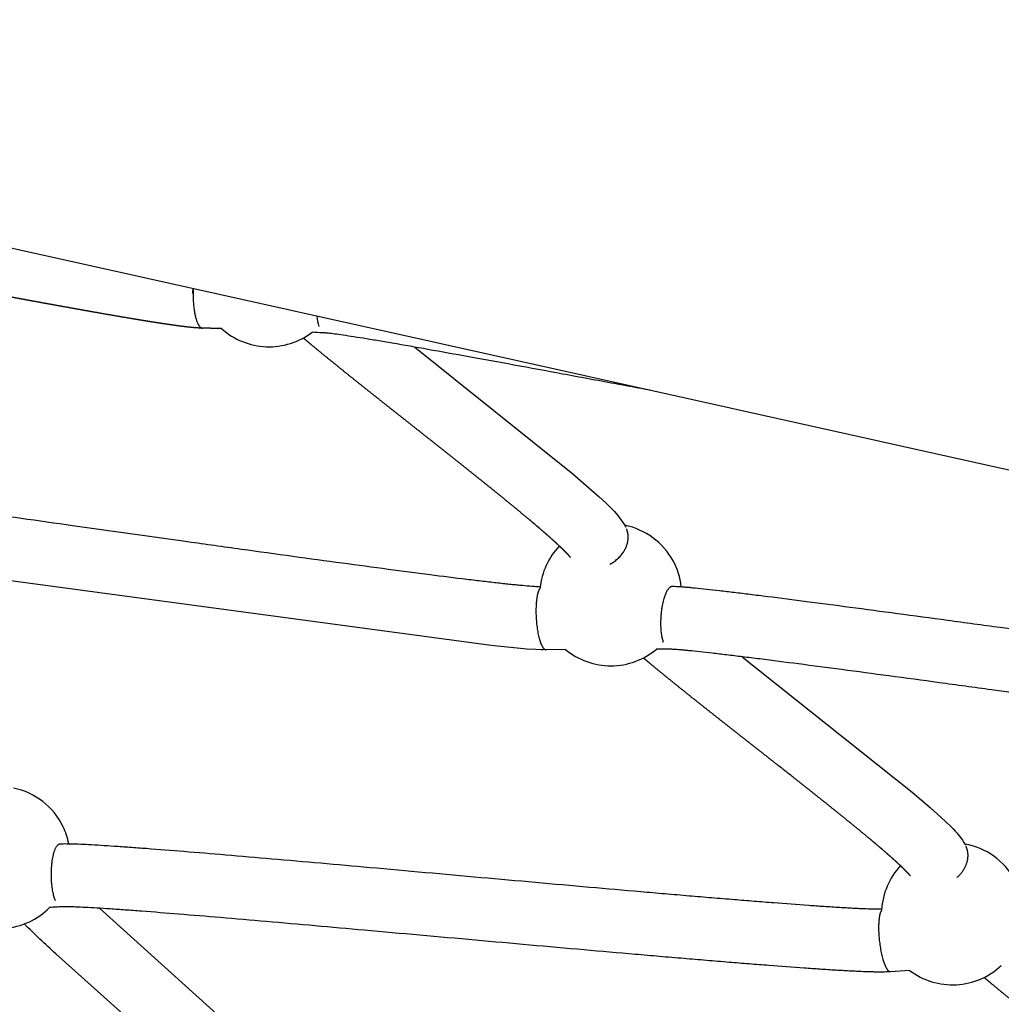
# Model space of a CAD drawing. Units: millimetres. Extents: x 164169 to 197722, y -6028 to 14141.
# Drawn here: x 169223 to 169534, y -2140 to -1828 of the extents above; entities that cross this region are included whole.
import ezdxf

# ---------------------------------------------------------------- set-up
doc = ezdxf.new("R2010")
doc.units = ezdxf.units.MM
doc.header["$LTSCALE"] = 500
doc.header["$MEASUREMENT"] = 0
for name, color, linetype, true_color in [('EN$DIMS', 70, 'Continuous', 0x7fff00), ('Make2D$visible$lines$Component blocks$Ball A', 7, 'Continuous', 0xffffff), ('Make2D$visible$lines$Component blocks$Detailed Ball 20$AC Sections', 7, 'Continuous', 0x1c3a5b), ('Make2D$visible$lines$Component blocks$Detailed Ball 20$DB Sections', 7, 'Continuous', 0x940909), ('Make2D$visible$lines$PlayStructure Pipes', 2, 'Continuous', 0xffff00), ('Make2D$visible$lines$Rope', 1, 'Continuous', 0xff0000)]:
    doc.layers.add(name, color=color, linetype=linetype, true_color=true_color)
doc.styles.add('Arial', font='txt')
doc.dimstyles.new('EN RC DIMS', dxfattribs={"dimtxt": 400, "dimasz": 250, "dimexe": 150, "dimexo": 150, "dimgap": 250, "dimtad": 0, "dimtih": 1, "dimtoh": 1, "dimzin": 1, "dimdsep": 46, "dimtxsty": 'Arial', "dimcen": 150, "dimazin": 0, "dimtfac": 1, "dimtdec": 4, "dimtix": 1, "dimtmove": 1, "dimatfit": 3, "dimfxl": 0, "dimtolj": 1, "dimtzin": 1, "dimarcsym": 0})

# ---------------------------------------------------------------- blocks, each defined once
blk = doc.blocks.new('*D1')
at = {"layer": 'Defpoints', "color": 0}
for p in [(194592.32, 13878.81), (194592.32, 3239.33), (164171.84, -2374.99)]:
    blk.add_point(p, dxfattribs=at)
at = {"layer": 'EN$DIMS', "color": 0, "lineweight": -2}
for p, q in [((164171.84, -2224.99), (164171.84, 14028.81)), ((194592.32, 3389.33), (194592.32, 14028.81)), ((164421.84, 13878.81), (177992.08, 13878.81)), ((194342.32, 13878.81), (180772.08, 13878.81))]:
    blk.add_line(p, q, dxfattribs=at)
at = {"layer": 'EN$DIMS', "color": 0}
for points in [[(164421.84, 13920.47), (164421.84, 13837.14), (164171.84, 13878.81)], [(194342.32, 13837.14), (194342.32, 13920.47), (194592.32, 13878.81)]]:
    blk.add_solid(points, dxfattribs=at)
at = {"layer": 'EN$DIMS', "color": 0, "insert": (179382.08, 13878.81), "char_height": 400, "attachment_point": 5, "style": 'Arial'}
blk.add_mtext('\\A1;30420.48', dxfattribs=at)

msp = doc.modelspace()

# ---------------------------------------------------------------- linework, layer by layer
at = {"layer": 'Make2D$visible$lines$Component blocks$Ball A', "color": 18, "true_color": 0x000000}
for centre, start, end in [((169302.309, -1909.074), 228.10572, 267.74698), ((169302.309, -1909.074), 267.74698, 307.28694), ((169410.574, -2010.195), 28.58534, 78.61526), ((169410.574, -2010.195), 136.44406, 174.45422), ((169410.574, -2010.195), 6.61799, 28.58533), ((169410.574, -2010.195), 230.25193, 270.24103), ((169410.574, -2010.195), 270.24106, 310.13533), ((169216.81, -2093.457), 25.77846, 78.28838), ((169216.81, -2093.457), 11.25311, 25.7785), ((169518.838, -2111.317), 28.95933, 80.00434), ((169518.838, -2111.317), 137.17509, 176.92758), ((169216.81, -2093.457), 273.89847, 315.26118), ((169518.838, -2111.317), 273.13487, 313.42045), ((169518.838, -2111.317), 232.75597, 273.13486)]:
    msp.add_arc(centre, 22.489, start, end, dxfattribs=at)
at = {"layer": 'Make2D$visible$lines$Component blocks$Detailed Ball 20$AC Sections', "color": 18, "true_color": 0x000000}
msp.add_arc((169331.16, -1920.901), 13.752, 184.0059, 197.84438, dxfattribs=at)
for points, weights, degree, knots in [([(169278.274, -1913.146), (169278.022, -1917.961), (169278.692, -1922.392), (169279.932, -1924.575), (169280.334, -1925.284), (169280.775, -1925.668), (169281.231, -1925.654)], [0.926907389693, 0.808907547435, 0.833271750871, 1, 0.938980579414, 0.897029727761, 0.874147445041], 3, [-44.8287445, -44.8287445, -44.8287445, -44.8287445, -31.4162051, -31.4162051, -31.4162051, -26.5074666, -26.5074666, -26.5074666, -26.5074666]), ([(169388.19, -2008.022), (169387.547, -2008.811), (169387.123, -2010.61), (169386.951, -2012.992), (169386.576, -2018.175), (169387.352, -2023.753), (169388.824, -2026.458), (169389.226, -2027.198), (169389.651, -2027.601), (169390.074, -2027.591)], [0.853663828099, 0.850909142087, 0.899687866054, 1, 0.804737854124, 0.804737854124, 1, 0.937818046412, 0.89543816626, 0.872860359546], 3, [-55.1938294, -55.1938294, -55.1938294, -55.1938294, -47.1241684, -47.1241684, -47.1241684, -31.4162051, -31.4162051, -31.4162051, -26.413946, -26.413946, -26.413946, -26.413946]), ([(169427.28, -2025.25), (169425.539, -2020.12), (169427.095, -2012.823), (169428.251, -2007.402), (169430.151, -2007.456)], [0.933299436216, 0.74548610602, 1, 0.797705408183, 0.874851235261], 2, [2.0582963, 2.0582963, 2.0582963, 15.7079633, 15.7079633, 26.5570913, 26.5570913, 26.5570913]), ([(169234.636, -2107.168), (169232.375, -2101.7), (169233.734, -2093.813), (169234.5, -2089.37), (169236.032, -2089.101)], [0.971261842368, 0.722259812453, 1, 0.821956553204, 0.860370620006], 2, [0.8126622, 0.8126622, 0.8126622, 15.7079633, 15.7079633, 25.2564941, 25.2564941, 25.2564941]), ([(169496.382, -2110.112), (169495.809, -2110.864), (169495.489, -2112.622), (169495.436, -2114.97), (169495.319, -2120.093), (169496.318, -2125.672), (169497.846, -2128.438), (169498.256, -2129.179), (169498.671, -2129.601), (169499.067, -2129.63)], [0.853643332301, 0.851163852563, 0.899949408463, 1, 0.804737854124, 0.804737854124, 1, 0.938980579414, 0.897029727761, 0.874147445041], 3, [-55.1727895, -55.1727895, -55.1727895, -55.1727895, -47.1241684, -47.1241684, -47.1241684, -31.4162051, -31.4162051, -31.4162051, -26.5074666, -26.5074666, -26.5074666, -26.5074666])]:
    msp.add_rational_spline(points, weights, degree=degree, knots=knots, dxfattribs=at)
at = {"layer": 'Make2D$visible$lines$Component blocks$Detailed Ball 20$DB Sections', "color": 18, "true_color": 0x000000}
for points, weights, knots in [([(169410.234, -2000.464), (169415.189, -1997.936), (169415.984, -1993.178), (169416.331, -1991.098), (169415.568, -1989.255)], [0.864962478213, 0.812677698571, 1, 0.908470869121, 0.874147445041], [-25.7541222, -25.7541222, -25.7541222, -15.7079633, -15.7079633, -10.7992247, -10.7992247, -10.7992247]), ([(169520.186, -2099.8), (169523.294, -2097.163), (169523.706, -2093.653), (169523.948, -2091.592), (169523.089, -2089.82)], [0.853553390593, 0.853553390593, 1, 0.908470869121, 0.874147445041], [-23.5619449, -23.5619449, -23.5619449, -15.7079633, -15.7079633, -10.7992247, -10.7992247, -10.7992247])]:
    msp.add_rational_spline(points, weights, degree=2, knots=knots, dxfattribs=at)
at = {"layer": 'Make2D$visible$lines$PlayStructure Pipes', "color": 18, "true_color": 0x000000}
msp.add_line((176015.288, -3412.341), (168162.13, -1664.769), dxfattribs=at)
at = {"layer": 'Make2D$visible$lines$Rope', "color": 18, "true_color": 0x000000}
for p, q in [((169429.018, -2027.433), (169425.07, -2027.389)), ((169505.228, -2129.22), (169499.177, -2129.636))]:
    msp.add_line(p, q, dxfattribs=at)
for points in [[(169348.484, -1931.68), (169398.523, -1971.81), (169404.507, -1976.973), (169406.928, -1979.156), (169409.088, -1981.185), (169410.99, -1983.081, -0.0738257), (169415.346, -1988.768)], [(169452.196, -2029.828), (169506.106, -2072.743), (169511.764, -2077.584), (169514.229, -2079.783), (169516.436, -2081.83), (169518.387, -2083.744, -0.0714495), (169522.938, -2089.524)], [(169248.625, -2109.542), (169313.976, -2168.541), (169319.812, -2174.158), (169322.358, -2176.704), (169324.632, -2179.061), (169326.637, -2181.249, -0.067325), (169331.325, -2187.776)], [(169313.469, -2196.747), (169313.411, -2196.655), (169313.368, -2196.59), (169313.306, -2196.5), (169313.199, -2196.354), (169313.012, -2196.111), (169312.805, -2195.849), (169312.266, -2195.201), (169311.671, -2194.516), (169310.079, -2192.781), (169308.101, -2190.73), (169303.147, -2185.848), (169282.618, -2166.909), (169234.784, -2123.984, -0.0069921), (169224.731, -2114.504)]]:
    msp.add_lwpolyline(points, format="xyb", dxfattribs=at)
msp.add_lwpolyline([(169396.194, -2027.486), (169389.118, -2027.614), (169388.495, -2027.61), (169386.78, -2027.551), (169384.009, -2027.372), (169372.658, -2026.255), (169135.617, -1994.351), (169129.039, -1993.689), (169126.809, -1993.518), (169126.014, -1993.474), (169125.413, -1993.453), (169125.128, -1993.451), (169121.204, -1993.467)], dxfattribs=at)
msp.add_arc((169311.841, -1916.468), 33.841, 174.32441, 177.05485, dxfattribs=at)
for points, weights, knots in [([(169287.292, -1925.814), (169286.656, -1925.796), (169286.021, -1925.778), (169285.385, -1925.761), (169284.268, -1925.731), (169283.154, -1925.704), (169282.042, -1925.679), (169281.797, -1925.674), (169281.509, -1925.668), (169281.268, -1925.664), (169281.134, -1925.662), (169281.017, -1925.66), (169280.876, -1925.656), (169280.584, -1925.649), (169280.155, -1925.633), (169279.869, -1925.618), (169279.399, -1925.594), (169279.064, -1925.569), (169278.599, -1925.529), (169278.212, -1925.496), (169277.814, -1925.458), (169277.426, -1925.418), (169276.931, -1925.368), (169276.461, -1925.315), (169275.967, -1925.257), (169275.493, -1925.2), (169275.017, -1925.141), (169274.541, -1925.08), (169273.4, -1924.934), (169272.336, -1924.786), (169271.196, -1924.621), (169270.528, -1924.525), (169269.859, -1924.426), (169269.19, -1924.326), (169268.552, -1924.23), (169267.913, -1924.132), (169267.271, -1924.032), (169266.541, -1923.919), (169265.811, -1923.804), (169265.082, -1923.688), (169264.346, -1923.571), (169263.61, -1923.452), (169262.875, -1923.333), (169262.045, -1923.198), (169261.214, -1923.061), (169260.383, -1922.923), (169259.568, -1922.788), (169258.751, -1922.651), (169257.934, -1922.513), (169254.185, -1921.88), (169250.438, -1921.232), (169246.695, -1920.569), (169244.554, -1920.192), (169242.413, -1919.81), (169240.271, -1919.425), (169238.133, -1919.042), (169235.996, -1918.655), (169233.86, -1918.267), (169231.477, -1917.834), (169229.094, -1917.398), (169226.711, -1916.961), (169224.338, -1916.525), (169221.965, -1916.086), (169219.591, -1915.647), (169217.02, -1915.17), (169214.45, -1914.692), (169211.88, -1914.212), (169209.308, -1913.732), (169206.736, -1913.251), (169204.163, -1912.768), (169198.737, -1911.749), (169193.31, -1910.724), (169187.884, -1909.697), (169182.229, -1908.625), (169176.577, -1907.551), (169170.925, -1906.474), (169164.773, -1905.302), (169158.621, -1904.127), (169152.469, -1902.951), (169146.317, -1901.776), (169140.166, -1900.599), (169134.013, -1899.422), (169122.902, -1897.297), (169111.792, -1895.173), (169100.683, -1893.061), (169097.988, -1892.549), (169095.293, -1892.037), (169092.596, -1891.526), (169089.914, -1891.017), (169087.23, -1890.51), (169084.546, -1890.003), (169082.017, -1889.526), (169079.49, -1889.05), (169076.962, -1888.575), (169074.428, -1888.099), (169071.893, -1887.624), (169069.358, -1887.151), (169064.702, -1886.282), (169060.045, -1885.418), (169055.386, -1884.563), (169051.21, -1883.797), (169047.033, -1883.038), (169042.856, -1882.291), (169040.982, -1881.956), (169039.107, -1881.623), (169037.231, -1881.294), (169035.521, -1880.994), (169033.811, -1880.697), (169032.101, -1880.404), (169030.55, -1880.139), (169028.999, -1879.876), (169027.446, -1879.619), (169026.084, -1879.393), (169024.733, -1879.173), (169023.371, -1878.957), (169022.784, -1878.864), (169022.198, -1878.772), (169021.61, -1878.682), (169021.033, -1878.593), (169020.455, -1878.506), (169019.877, -1878.42), (169019.394, -1878.349), (169018.912, -1878.279), (169018.43, -1878.211), (169017.955, -1878.144), (169017.477, -1878.078), (169017.004, -1878.016), (169016.641, -1877.968), (169016.264, -1877.92), (169015.902, -1877.876), (169015.561, -1877.834), (169015.217, -1877.795), (169014.878, -1877.759), (169014.668, -1877.737), (169014.403, -1877.711), (169014.195, -1877.694), (169013.988, -1877.676), (169013.841, -1877.665), (169013.656, -1877.656), (169013.555, -1877.651), (169013.478, -1877.648), (169013.368, -1877.644), (169013.347, -1877.643), (169013.324, -1877.642), (169013.299, -1877.641)], [1, 1, 1, 1, 1, 1, 1, 1, 1, 1, 1, 1, 1, 1, 1, 1, 1, 1, 1, 1, 1, 1, 1, 1, 1, 1, 1, 1, 1, 1, 1, 1, 1, 1, 1, 1, 1, 1, 1, 1, 1, 1, 1, 1, 1, 1, 1, 1, 1, 0.999994938294, 0.999994938294, 1, 1, 1, 1, 1, 1, 1, 1, 1, 1, 1, 1, 1, 1, 1, 1, 1, 1, 1, 1, 1, 1, 1, 1, 1, 1, 1, 1, 1, 1, 1, 1, 1, 1, 1, 1, 1, 1, 1, 1, 1, 1, 1, 1, 1, 1, 1, 1, 1, 1, 1, 1, 1, 1, 1, 1, 1, 1, 1, 1, 1, 1, 1, 1, 1, 1, 1, 1, 1, 1, 1, 1, 1, 1, 1, 1, 1, 1, 1, 1, 1, 1, 1, 1, 1, 1, 1, 1, 1, 1, 1, 1, 1, 1], [2519.5301466, 2519.5301466, 2519.5301466, 2519.5301466, 2521.5327254, 2521.5327254, 2521.5327254, 2525.0412194, 2525.0412194, 2525.0412194, 2525.8581988, 2525.8581988, 2525.8581988, 2526.2638368, 2526.2638368, 2526.2638368, 2527.2934004, 2527.2934004, 2527.2934004, 2528.5824178, 2528.5824178, 2528.5824178, 2529.7747979, 2529.7747979, 2529.7747979, 2531.2554126, 2531.2554126, 2531.2554126, 2532.7017935, 2532.7017935, 2532.7017935, 2536.0938999, 2536.0938999, 2536.0938999, 2538.1281246, 2538.1281246, 2538.1281246, 2540.0736102, 2540.0736102, 2540.0736102, 2542.2942934, 2542.2942934, 2542.2942934, 2544.5335652, 2544.5335652, 2544.5335652, 2547.0623714, 2547.0623714, 2547.0623714, 2549.5484672, 2549.5484672, 2549.5484672, 2560.954534, 2560.954534, 2560.954534, 2567.4819801, 2567.4819801, 2567.4819801, 2573.9984734, 2573.9984734, 2573.9984734, 2581.2672996, 2581.2672996, 2581.2672996, 2588.5089113, 2588.5089113, 2588.5089113, 2596.3525216, 2596.3525216, 2596.3525216, 2604.2042858, 2604.2042858, 2604.2042858, 2620.7721306, 2620.7721306, 2620.7721306, 2638.0349872, 2638.0349872, 2638.0349872, 2656.8245613, 2656.8245613, 2656.8245613, 2675.6154375, 2675.6154375, 2675.6154375, 2709.5480561, 2709.5480561, 2709.5480561, 2717.7798537, 2717.7798537, 2717.7798537, 2725.973871, 2725.973871, 2725.973871, 2733.6913768, 2733.6913768, 2733.6913768, 2741.4291318, 2741.4291318, 2741.4291318, 2755.641711, 2755.641711, 2755.641711, 2768.3820552, 2768.3820552, 2768.3820552, 2774.0989123, 2774.0989123, 2774.0989123, 2779.3107419, 2779.3107419, 2779.3107419, 2784.0391319, 2784.0391319, 2784.0391319, 2788.1777762, 2788.1777762, 2788.1777762, 2789.9658602, 2789.9658602, 2789.9658602, 2791.7272084, 2791.7272084, 2791.7272084, 2793.1980263, 2793.1980263, 2793.1980263, 2794.6495141, 2794.6495141, 2794.6495141, 2795.7733031, 2795.7733031, 2795.7733031, 2796.8245508, 2796.8245508, 2796.8245508, 2797.5344534, 2797.5344534, 2797.5344534, 2798.1306595, 2798.1306595, 2798.1306595, 2798.4441753, 2798.4441753, 2798.4441753, 2798.5227705, 2798.5227705, 2798.5227705, 2798.5227705]), ([(169397.82, -1998.34), (169397.818, -1998.338), (169397.774, -1998.278), (169397.748, -1998.244), (169397.705, -1998.189), (169397.62, -1998.085), (169397.516, -1997.964), (169397.28, -1997.691), (169396.939, -1997.322), (169396.603, -1996.974), (169396.175, -1996.53), (169395.695, -1996.055), (169395.205, -1995.582), (169394.628, -1995.025), (169394.018, -1994.454), (169393.398, -1993.885), (169392.696, -1993.24), (169391.971, -1992.588), (169391.237, -1991.937), (169390.369, -1991.167), (169389.482, -1990.393), (169388.586, -1989.621), (169387.608, -1988.777), (169386.619, -1987.934), (169385.62, -1987.091), (169384.616, -1986.243), (169383.603, -1985.395), (169382.584, -1984.548), (169380.363, -1982.704), (169378.133, -1980.871), (169375.892, -1979.051), (169373.459, -1977.073), (169371.008, -1975.097), (169368.546, -1973.124), (169365.958, -1971.05), (169363.359, -1968.978), (169360.753, -1966.907), (169355.396, -1962.65), (169350.013, -1958.399), (169344.64, -1954.15), (169341.995, -1952.058), (169339.352, -1949.966), (169336.716, -1947.874), (169334.183, -1945.863), (169331.656, -1943.852), (169329.141, -1941.839), (169326.784, -1939.953), (169324.436, -1938.064), (169322.107, -1936.173), (169319.994, -1934.46), (169317.891, -1932.734), (169315.799, -1930.996), (169314.912, -1930.258), (169314.028, -1929.518), (169313.151, -1928.776)], [1, 1, 1, 1, 1, 1, 1, 1, 1, 1, 1, 1, 1, 1, 1, 1, 1, 1, 1, 1, 1, 1, 1, 1, 1, 1, 1, 1, 0.999990021051, 0.999990021051, 1, 1, 1, 1, 1, 1, 1, 1, 1, 1, 1, 1, 1, 1, 1, 1, 1, 1, 1, 0.999988348632, 0.999988348632, 1, 1, 1, 1], [1252.9604836, 1252.9604836, 1252.9604836, 1252.9604836, 1253.7968972, 1253.7968972, 1253.7968972, 1254.9745911, 1254.9745911, 1254.9745911, 1257.6971989, 1257.6971989, 1257.6971989, 1261.0684281, 1261.0684281, 1261.0684281, 1265.0164839, 1265.0164839, 1265.0164839, 1269.4859315, 1269.4859315, 1269.4859315, 1274.7672031, 1274.7672031, 1274.7672031, 1280.5263281, 1280.5263281, 1280.5263281, 1286.314037, 1286.314037, 1286.314037, 1294.9750813, 1294.9750813, 1294.9750813, 1308.5050807, 1308.5050807, 1308.5050807, 1322.7207038, 1322.7207038, 1322.7207038, 1351.9392874, 1351.9392874, 1351.9392874, 1366.3199189, 1366.3199189, 1366.3199189, 1380.1346918, 1380.1346918, 1380.1346918, 1393.0791224, 1393.0791224, 1393.0791224, 1401.2406237, 1401.2406237, 1401.2406237, 1406.258452, 1406.258452, 1406.258452, 1406.258452]), ([(169505.519, -2099.306), (169505.508, -2099.291), (169505.461, -2099.23), (169505.412, -2099.169), (169505.341, -2099.082), (169505.233, -2098.954), (169505.115, -2098.82), (169504.844, -2098.513), (169504.482, -2098.13), (169504.119, -2097.76), (169503.665, -2097.298), (169503.162, -2096.807), (169502.651, -2096.32), (169502.052, -2095.751), (169501.423, -2095.169), (169500.785, -2094.59), (169500.064, -2093.935), (169499.322, -2093.275), (169498.572, -2092.617), (169497.744, -2091.89), (169496.903, -2091.163), (169496.052, -2090.436), (169495.13, -2089.646), (169494.197, -2088.857), (169493.256, -2088.069), (169492.251, -2087.226), (169491.238, -2086.384), (169490.219, -2085.543), (169487.918, -2083.646), (169485.608, -2081.762), (169483.286, -2079.891), (169480.763, -2077.856), (169478.222, -2075.825), (169475.67, -2073.796), (169473.076, -2071.733), (169470.471, -2069.673), (169467.861, -2067.615), (169462.506, -2063.392), (169457.129, -2059.176), (169451.763, -2054.959), (169449.128, -2052.887), (169446.495, -2050.816), (169443.87, -2048.743), (169441.351, -2046.754), (169438.838, -2044.764), (169436.338, -2042.771), (169434, -2040.907), (169431.672, -2039.041), (169429.364, -2037.17), (169427.273, -2035.478), (169425.193, -2033.772), (169423.124, -2032.052), (169422.376, -2031.429), (169421.631, -2030.804), (169420.89, -2030.178)], [1, 1, 1, 1, 1, 1, 1, 1, 1, 1, 1, 1, 1, 1, 1, 1, 1, 1, 1, 1, 1, 1, 1, 1, 1, 1, 1, 1, 0.999989362558, 0.999989362558, 1, 1, 1, 1, 1, 1, 1, 1, 1, 1, 1, 1, 1, 1, 1, 1, 1, 1, 1, 0.999985269499, 0.999985269499, 1, 1, 1, 1], [1023.9401289, 1023.9401289, 1023.9401289, 1023.9401289, 1024.8264886, 1024.8264886, 1024.8264886, 1026.0464896, 1026.0464896, 1026.0464896, 1028.8594972, 1028.8594972, 1028.8594972, 1032.3134769, 1032.3134769, 1032.3134769, 1036.3351526, 1036.3351526, 1036.3351526, 1040.8707191, 1040.8707191, 1040.8707191, 1045.8650167, 1045.8650167, 1045.8650167, 1051.2813025, 1051.2813025, 1051.2813025, 1057.0647915, 1057.0647915, 1057.0647915, 1066.0092502, 1066.0092502, 1066.0092502, 1080.0275054, 1080.0275054, 1080.0275054, 1094.271897, 1094.271897, 1094.271897, 1123.4862102, 1123.4862102, 1123.4862102, 1137.8338622, 1137.8338622, 1137.8338622, 1151.597765, 1151.597765, 1151.597765, 1164.4676539, 1164.4676539, 1164.4676539, 1172.5377434, 1172.5377434, 1172.5377434, 1176.7836869, 1176.7836869, 1176.7836869, 1176.7836869]), ([(169613.231, -2200.381), (169613.202, -2200.339), (169613.177, -2200.304), (169613.163, -2200.286), (169613.15, -2200.268), (169613.106, -2200.212), (169613.027, -2200.118), (169612.928, -2200), (169612.796, -2199.849), (169612.665, -2199.703), (169612.361, -2199.365), (169611.978, -2198.966), (169611.589, -2198.576), (169611.11, -2198.094), (169610.589, -2197.59), (169610.058, -2197.09), (169609.441, -2196.508), (169608.797, -2195.916), (169608.144, -2195.327), (169607.408, -2194.664), (169606.654, -2193.997), (169605.892, -2193.331), (169605.053, -2192.598), (169604.202, -2191.865), (169603.342, -2191.133), (169602.411, -2190.34), (169601.471, -2189.548), (169600.524, -2188.757), (169599.513, -2187.912), (169598.494, -2187.068), (169597.47, -2186.225), (169595.243, -2184.395), (169593.007, -2182.576), (169590.762, -2180.77), (169588.331, -2178.812), (169585.884, -2176.859), (169583.426, -2174.908), (169580.762, -2172.792), (169578.087, -2170.679), (169575.406, -2168.568), (169569.998, -2164.309), (169564.568, -2160.058), (169559.153, -2155.804), (169556.54, -2153.753), (169553.931, -2151.701), (169551.33, -2149.648), (169548.838, -2147.681), (169546.352, -2145.712), (169543.88, -2143.74), (169541.57, -2141.898), (169539.27, -2140.052), (169536.989, -2138.201), (169534.926, -2136.53), (169532.875, -2134.844), (169530.836, -2133.144), (169530.167, -2132.585), (169529.5, -2132.024), (169528.836, -2131.462)], [1, 1, 1, 1, 1, 1, 1, 1, 1, 1, 1, 1, 1, 1, 1, 1, 1, 1, 1, 1, 1, 1, 1, 1, 1, 1, 1, 1, 1, 1, 1, 0.999990447792, 0.999990447792, 1, 1, 1, 1, 1, 1, 1, 1, 1, 1, 1, 1, 1, 1, 1, 1, 1, 1, 1, 0.999983548038, 0.999983548038, 1, 1, 1, 1], [794.3357039, 794.3357039, 794.3357039, 794.3357039, 795.0726916, 795.0726916, 795.0726916, 796.0466575, 796.0466575, 796.0466575, 797.3117971, 797.3117971, 797.3117971, 800.219097, 800.219097, 800.219097, 803.7544243, 803.7544243, 803.7544243, 807.8481383, 807.8481383, 807.8481383, 812.4459767, 812.4459767, 812.4459767, 817.4967098, 817.4967098, 817.4967098, 822.9596137, 822.9596137, 822.9596137, 828.7872106, 828.7872106, 828.7872106, 837.4334683, 837.4334683, 837.4334683, 851.00087, 851.00087, 851.00087, 865.7086242, 865.7086242, 865.7086242, 895.3683046, 895.3683046, 895.3683046, 909.6694342, 909.6694342, 909.6694342, 923.3647636, 923.3647636, 923.3647636, 936.1535545, 936.1535545, 936.1535545, 944.1178964, 944.1178964, 944.1178964, 947.9381099, 947.9381099, 947.9381099, 947.9381099])]:
    msp.add_rational_spline(points, weights, degree=3, knots=knots, dxfattribs=at)
for points, knots in [([(169423.018, -1945.356), (169419.24, -1944.65), (169415.462, -1943.945), (169411.683, -1943.241), (169406.226, -1942.224), (169400.766, -1941.209), (169395.306, -1940.197), (169390.157, -1939.243), (169385.006, -1938.292), (169379.854, -1937.346), (169375.088, -1936.47), (169370.322, -1935.599), (169365.555, -1934.735), (169361.242, -1933.953), (169356.93, -1933.177), (169352.618, -1932.411), (169348.869, -1931.745), (169345.114, -1931.085), (169341.354, -1930.438), (169339.73, -1930.159), (169338.106, -1929.883), (169336.482, -1929.61), (169335.02, -1929.364), (169333.558, -1929.122), (169332.096, -1928.884), (169330.82, -1928.677), (169329.541, -1928.473), (169328.265, -1928.275), (169327.202, -1928.11), (169326.104, -1927.944), (169325.042, -1927.791), (169324.207, -1927.671), (169323.354, -1927.553), (169322.523, -1927.448), (169322.22, -1927.41), (169321.897, -1927.37), (169321.596, -1927.336), (169321.342, -1927.307), (169321.035, -1927.274), (169320.783, -1927.25), (169320.586, -1927.231), (169320.452, -1927.22), (169320.271, -1927.208), (169320.16, -1927.2), (169320.057, -1927.195), (169319.936, -1927.188), (169319.826, -1927.181), (169319.694, -1927.174), (169319.586, -1927.167), (169319.467, -1927.16), (169319.348, -1927.153), (169319.229, -1927.147), (169318.131, -1927.084), (169317.033, -1927.024), (169315.933, -1926.966)], [2380.2798278, 2380.2798278, 2380.2798278, 2380.2798278, 2391.810899, 2391.810899, 2391.810899, 2408.4691566, 2408.4691566, 2408.4691566, 2424.1829793, 2424.1829793, 2424.1829793, 2438.7195936, 2438.7195936, 2438.7195936, 2451.8662257, 2451.8662257, 2451.8662257, 2463.308593, 2463.308593, 2463.308593, 2468.2558996, 2468.2558996, 2468.2558996, 2472.7095978, 2472.7095978, 2472.7095978, 2476.5997904, 2476.5997904, 2476.5997904, 2479.8759766, 2479.8759766, 2479.8759766, 2482.4441331, 2482.4441331, 2482.4441331, 2483.3958015, 2483.3958015, 2483.3958015, 2484.2412291, 2484.2412291, 2484.2412291, 2484.8037481, 2484.8037481, 2484.8037481, 2485.1669184, 2485.1669184, 2485.1669184, 2485.5356063, 2485.5356063, 2485.5356063, 2485.9132624, 2485.9132624, 2485.9132624, 2489.393939, 2489.393939, 2489.393939, 2489.393939]), ([(169125.779, -1973.457), (169126.198, -1973.463), (169126.523, -1973.475), (169126.938, -1973.495), (169127.316, -1973.513), (169127.69, -1973.535), (169128.069, -1973.558), (169129.012, -1973.617), (169129.819, -1973.681), (169130.762, -1973.763), (169131.842, -1973.857), (169132.937, -1973.962), (169134.018, -1974.07), (169135.289, -1974.198), (169136.537, -1974.331), (169137.808, -1974.471), (169139.239, -1974.629), (169140.671, -1974.793), (169142.104, -1974.96), (169143.694, -1975.146), (169145.284, -1975.337), (169146.875, -1975.531), (169148.624, -1975.744), (169150.372, -1975.962), (169152.12, -1976.181), (169156.049, -1976.676), (169159.978, -1977.184), (169163.906, -1977.699), (169168.354, -1978.283), (169172.8, -1978.877), (169177.245, -1979.476), (169182.12, -1980.134), (169186.994, -1980.798), (169191.868, -1981.467), (169197.079, -1982.183), (169202.291, -1982.903), (169207.503, -1983.627), (169218.359, -1985.134), (169229.215, -1986.654), (169240.07, -1988.177), (169252.252, -1989.887), (169264.433, -1991.599), (169276.614, -1993.304), (169282.25, -1994.093), (169287.888, -1994.88), (169293.526, -1995.664), (169298.981, -1996.423), (169304.438, -1997.179), (169309.895, -1997.931), (169315.091, -1998.646), (169320.287, -1999.358), (169325.483, -2000.063), (169330.344, -2000.722), (169335.206, -2001.376), (169340.069, -2002.021), (169344.482, -2002.607), (169348.899, -2003.186), (169353.32, -2003.754), (169357.209, -2004.253), (169361.097, -2004.743), (169364.984, -2005.217), (169366.719, -2005.429), (169368.455, -2005.637), (169370.19, -2005.841), (169370.973, -2005.933), (169371.755, -2006.024), (169372.538, -2006.114), (169373.317, -2006.203), (169374.096, -2006.292), (169374.876, -2006.379), (169375.569, -2006.456), (169376.262, -2006.532), (169376.957, -2006.607), (169377.644, -2006.682), (169378.332, -2006.755), (169379.019, -2006.826), (169379.617, -2006.888), (169380.215, -2006.949), (169380.813, -2007.008), (169381.401, -2007.066), (169381.99, -2007.123), (169382.578, -2007.177), (169383.551, -2007.268), (169384.561, -2007.356), (169385.532, -2007.43), (169385.913, -2007.459), (169386.302, -2007.487), (169386.682, -2007.512), (169387.035, -2007.535), (169387.415, -2007.557), (169387.766, -2007.575), (169387.92, -2007.582), (169388.079, -2007.59), (169388.236, -2007.596)], [3445.478656, 3445.478656, 3445.478656, 3445.478656, 3446.6513458, 3446.6513458, 3446.6513458, 3447.7979094, 3447.7979094, 3447.7979094, 3450.5220537, 3450.5220537, 3450.5220537, 3453.8093371, 3453.8093371, 3453.8093371, 3457.6334043, 3457.6334043, 3457.6334043, 3461.966218, 3461.966218, 3461.966218, 3466.7786432, 3466.7786432, 3466.7786432, 3472.0693218, 3472.0693218, 3472.0693218, 3483.9605677, 3483.9605677, 3483.9605677, 3497.4226857, 3497.4226857, 3497.4226857, 3512.1842353, 3512.1842353, 3512.1842353, 3527.9694077, 3527.9694077, 3527.9694077, 3560.8562085, 3560.8562085, 3560.8562085, 3597.7613493, 3597.7613493, 3597.7613493, 3614.838618, 3614.838618, 3614.838618, 3631.3657116, 3631.3657116, 3631.3657116, 3647.1007841, 3647.1007841, 3647.1007841, 3661.8207059, 3661.8207059, 3661.8207059, 3675.1889464, 3675.1889464, 3675.1889464, 3686.9527029, 3686.9527029, 3686.9527029, 3692.2010452, 3692.2010452, 3692.2010452, 3694.5678559, 3694.5678559, 3694.5678559, 3696.9235536, 3696.9235536, 3696.9235536, 3699.0210675, 3699.0210675, 3699.0210675, 3701.1001476, 3701.1001476, 3701.1001476, 3702.90875, 3702.90875, 3702.90875, 3704.6882283, 3704.6882283, 3704.6882283, 3707.6694353, 3707.6694353, 3707.6694353, 3708.8335353, 3708.8335353, 3708.8335353, 3709.9343127, 3709.9343127, 3709.9343127, 3710.4143873, 3710.4143873, 3710.4143873, 3710.4143873]), ([(169430.151, -2007.451), (169430.35, -2007.457), (169430.549, -2007.464), (169430.748, -2007.472), (169431.103, -2007.487), (169431.409, -2007.504), (169431.763, -2007.525), (169432.196, -2007.552), (169432.602, -2007.58), (169433.035, -2007.613), (169433.439, -2007.643), (169433.837, -2007.676), (169434.242, -2007.71), (169434.75, -2007.753), (169435.254, -2007.798), (169435.763, -2007.846), (169436.276, -2007.893), (169436.788, -2007.943), (169437.301, -2007.994), (169438.509, -2008.113), (169439.682, -2008.237), (169440.89, -2008.367), (169442.26, -2008.516), (169443.63, -2008.67), (169445.001, -2008.827), (169446.538, -2009.003), (169448.077, -2009.184), (169449.616, -2009.368), (169451.317, -2009.571), (169453.018, -2009.778), (169454.72, -2009.988), (169456.562, -2010.214), (169458.405, -2010.444), (169460.248, -2010.676), (169464.366, -2011.194), (169468.482, -2011.723), (169472.596, -2012.258), (169477.19, -2012.854), (169481.785, -2013.459), (169486.381, -2014.068), (169491.377, -2014.73), (169496.372, -2015.398), (169501.367, -2016.069), (169506.677, -2016.783), (169511.987, -2017.5), (169517.297, -2018.219), (169522.832, -2018.969), (169528.367, -2019.722), (169533.902, -2020.476), (169546.27, -2022.16), (169558.638, -2023.85), (169571.006, -2025.536), (169582.29, -2027.074), (169593.574, -2028.608), (169604.859, -2030.129), (169610.227, -2030.853), (169615.596, -2031.573), (169620.966, -2032.289), (169625.832, -2032.938), (169630.699, -2033.583), (169635.566, -2034.223), (169640.08, -2034.815), (169644.596, -2035.403), (169649.114, -2035.984), (169653.363, -2036.53), (169657.613, -2037.069), (169661.864, -2037.597), (169665.58, -2038.058), (169669.297, -2038.511), (169673.013, -2038.948), (169674.638, -2039.139), (169676.265, -2039.328), (169677.892, -2039.511), (169678.613, -2039.593), (169679.336, -2039.673), (169680.059, -2039.753), (169680.774, -2039.832), (169681.488, -2039.909), (169682.201, -2039.985), (169682.841, -2040.053), (169683.482, -2040.121), (169684.123, -2040.187), (169684.746, -2040.251), (169685.37, -2040.314), (169685.994, -2040.375), (169686.533, -2040.428), (169687.071, -2040.479), (169687.61, -2040.529), (169688.132, -2040.577), (169688.656, -2040.624), (169689.18, -2040.669), (169689.995, -2040.739), (169690.849, -2040.807), (169691.66, -2040.86), (169691.957, -2040.88), (169692.271, -2040.899), (169692.566, -2040.915), (169692.618, -2040.917), (169692.672, -2040.92), (169692.727, -2040.923)], [3754.1012207, 3754.1012207, 3754.1012207, 3754.1012207, 3754.7108574, 3754.7108574, 3754.7108574, 3755.7423074, 3755.7423074, 3755.7423074, 3757.0322278, 3757.0322278, 3757.0322278, 3758.2541758, 3758.2541758, 3758.2541758, 3759.7919094, 3759.7919094, 3759.7919094, 3761.3452412, 3761.3452412, 3761.3452412, 3764.9667757, 3764.9667757, 3764.9667757, 3769.1123244, 3769.1123244, 3769.1123244, 3773.7661782, 3773.7661782, 3773.7661782, 3778.9125474, 3778.9125474, 3778.9125474, 3784.4876235, 3784.4876235, 3784.4876235, 3796.941136, 3796.941136, 3796.941136, 3810.8478598, 3810.8478598, 3810.8478598, 3825.9681671, 3825.9681671, 3825.9681671, 3842.044267, 3842.044267, 3842.044267, 3858.8025103, 3858.8025103, 3858.8025103, 3896.2501239, 3896.2501239, 3896.2501239, 3930.4146267, 3930.4146267, 3930.4146267, 3946.6667785, 3946.6667785, 3946.6667785, 3961.3959108, 3961.3959108, 3961.3959108, 3975.0596459, 3975.0596459, 3975.0596459, 3987.9146663, 3987.9146663, 3987.9146663, 3999.1521951, 3999.1521951, 3999.1521951, 4004.0695099, 4004.0695099, 4004.0695099, 4006.2524822, 4006.2524822, 4006.2524822, 4008.4113942, 4008.4113942, 4008.4113942, 4010.3475628, 4010.3475628, 4010.3475628, 4012.2344196, 4012.2344196, 4012.2344196, 4013.8632475, 4013.8632475, 4013.8632475, 4015.4481926, 4015.4481926, 4015.4481926, 4017.9571451, 4017.9571451, 4017.9571451, 4018.8785605, 4018.8785605, 4018.8785605, 4019.0498409, 4019.0498409, 4019.0498409, 4019.0498409]), ([(169694.358, -2060.955), (169694.204, -2060.957), (169694.051, -2060.958), (169693.891, -2060.958), (169693.591, -2060.958), (169693.051, -2060.948), (169692.756, -2060.939), (169692.293, -2060.926), (169691.977, -2060.912), (169691.517, -2060.887), (169691.13, -2060.866), (169690.736, -2060.842), (169690.348, -2060.817), (169689.367, -2060.753), (169688.459, -2060.681), (169687.477, -2060.597), (169686.906, -2060.548), (169686.335, -2060.497), (169685.764, -2060.444), (169685.191, -2060.391), (169684.617, -2060.336), (169684.042, -2060.279), (169683.387, -2060.215), (169682.732, -2060.149), (169682.076, -2060.082), (169681.411, -2060.013), (169680.746, -2059.943), (169680.08, -2059.872), (169679.345, -2059.794), (169678.609, -2059.714), (169677.871, -2059.633), (169677.13, -2059.551), (169676.389, -2059.469), (169675.65, -2059.385), (169673.992, -2059.198), (169672.335, -2059.006), (169670.677, -2058.812), (169666.921, -2058.37), (169663.161, -2057.912), (169659.399, -2057.444), (169655.121, -2056.913), (169650.843, -2056.371), (169646.565, -2055.821), (169642.03, -2055.238), (169637.495, -2054.648), (169632.962, -2054.052), (169628.082, -2053.411), (169623.202, -2052.765), (169618.323, -2052.114), (169612.944, -2051.397), (169607.565, -2050.675), (169602.187, -2049.95), (169590.893, -2048.427), (169579.6, -2046.892), (169568.305, -2045.352), (169555.939, -2043.667), (169543.572, -2041.977), (169531.204, -2040.293), (169525.673, -2039.54), (169520.142, -2038.788), (169514.612, -2038.038), (169509.309, -2037.32), (169504.006, -2036.603), (169498.704, -2035.891), (169493.721, -2035.222), (169488.737, -2034.556), (169483.753, -2033.895), (169479.175, -2033.288), (169474.597, -2032.686), (169470.019, -2032.091), (169465.933, -2031.56), (169461.843, -2031.035), (169457.751, -2030.52), (169455.926, -2030.29), (169454.101, -2030.062), (169452.277, -2029.838), (169450.599, -2029.631), (169448.921, -2029.427), (169447.243, -2029.227), (169445.736, -2029.047), (169444.229, -2028.87), (169442.721, -2028.697), (169441.394, -2028.544), (169440.065, -2028.395), (169438.736, -2028.251), (169437.596, -2028.128), (169436.468, -2028.009), (169435.329, -2027.896), (169434.857, -2027.85), (169434.383, -2027.804), (169433.909, -2027.76), (169433.457, -2027.717), (169433.002, -2027.677), (169432.551, -2027.638), (169432.212, -2027.61), (169431.866, -2027.582), (169431.528, -2027.556), (169431.192, -2027.53), (169430.876, -2027.508), (169430.544, -2027.488), (169430.375, -2027.478), (169430.062, -2027.461), (169429.89, -2027.454), (169429.758, -2027.448), (169429.703, -2027.445), (169429.58, -2027.442), (169429.517, -2027.441), (169429.461, -2027.44), (169429.396, -2027.439), (169429.311, -2027.437), (169429.194, -2027.436), (169429.095, -2027.434)], [4030.0740807, 4030.0740807, 4030.0740807, 4030.0740807, 4030.5528263, 4030.5528263, 4030.5528263, 4031.7066423, 4031.7066423, 4031.7066423, 4032.9607969, 4032.9607969, 4032.9607969, 4034.143517, 4034.143517, 4034.143517, 4037.0417076, 4037.0417076, 4037.0417076, 4038.768516, 4038.768516, 4038.768516, 4040.5040362, 4040.5040362, 4040.5040362, 4042.48508, 4042.48508, 4042.48508, 4044.4966222, 4044.4966222, 4044.4966222, 4046.7225573, 4046.7225573, 4046.7225573, 4048.9605066, 4048.9605066, 4048.9605066, 4053.9710138, 4053.9710138, 4053.9710138, 4065.338775, 4065.338775, 4065.338775, 4078.2783909, 4078.2783909, 4078.2783909, 4091.9980818, 4091.9980818, 4091.9980818, 4106.7667398, 4106.7667398, 4106.7667398, 4123.0474995, 4123.0474995, 4123.0474995, 4157.2413358, 4157.2413358, 4157.2413358, 4194.6866574, 4194.6866574, 4194.6866574, 4211.4317332, 4211.4317332, 4211.4317332, 4227.4851489, 4227.4851489, 4227.4851489, 4242.570473, 4242.570473, 4242.570473, 4256.4248256, 4256.4248256, 4256.4248256, 4268.798866, 4268.798866, 4268.798866, 4274.3189912, 4274.3189912, 4274.3189912, 4279.3945604, 4279.3945604, 4279.3945604, 4283.9554443, 4283.9554443, 4283.9554443, 4287.9744006, 4287.9744006, 4287.9744006, 4291.4139684, 4291.4139684, 4291.4139684, 4292.8492006, 4292.8492006, 4292.8492006, 4294.224652, 4294.224652, 4294.224652, 4295.2635892, 4295.2635892, 4295.2635892, 4296.2703581, 4296.2703581, 4296.2703581, 4296.9471758, 4296.9471758, 4296.9471758, 4297.2862581, 4297.2862581, 4297.2862581, 4297.486394, 4297.486394, 4297.486394, 4297.7977017, 4297.7977017, 4297.7977017, 4297.7977017]), ([(169236.115, -2089.085), (169236.427, -2089.073), (169236.752, -2089.066), (169237.062, -2089.062), (169237.45, -2089.057), (169237.806, -2089.057), (169238.195, -2089.06), (169238.552, -2089.063), (169238.904, -2089.068), (169239.262, -2089.075), (169240.14, -2089.093), (169240.981, -2089.121), (169241.861, -2089.155), (169242.968, -2089.199), (169244.05, -2089.25), (169245.158, -2089.308), (169246.432, -2089.375), (169247.697, -2089.447), (169248.972, -2089.525), (169250.421, -2089.614), (169251.872, -2089.708), (169253.323, -2089.806), (169254.924, -2089.913), (169256.526, -2090.026), (169258.129, -2090.142), (169259.899, -2090.27), (169261.668, -2090.401), (169263.437, -2090.535), (169267.379, -2090.835), (169271.326, -2091.147), (169275.275, -2091.468), (169279.713, -2091.828), (169284.151, -2092.198), (169288.588, -2092.574), (169293.444, -2092.985), (169298.301, -2093.403), (169303.158, -2093.825), (169308.33, -2094.275), (169313.502, -2094.729), (169318.675, -2095.187), (169323.878, -2095.647), (169329.079, -2096.111), (169334.28, -2096.575), (169346.009, -2097.624), (169357.739, -2098.68), (169369.47, -2099.734), (169380.94, -2100.765), (169392.41, -2101.793), (169403.881, -2102.808), (169409.269, -2103.285), (169414.656, -2103.759), (169420.045, -2104.228), (169422.607, -2104.451), (169425.17, -2104.673), (169427.732, -2104.893), (169430.289, -2105.113), (169432.847, -2105.332), (169435.407, -2105.549), (169437.781, -2105.751), (169440.154, -2105.951), (169442.526, -2106.149), (169444.926, -2106.349), (169447.326, -2106.548), (169449.726, -2106.744), (169451.809, -2106.915), (169453.894, -2107.084), (169455.98, -2107.25), (169458.062, -2107.417), (169460.144, -2107.581), (169462.226, -2107.742), (169465.908, -2108.028), (169469.59, -2108.305), (169473.271, -2108.567), (169474.907, -2108.684), (169476.543, -2108.797), (169478.181, -2108.907), (169479.804, -2109.016), (169481.426, -2109.12), (169483.048, -2109.219), (169483.737, -2109.261), (169484.428, -2109.302), (169485.119, -2109.341), (169485.795, -2109.38), (169486.472, -2109.417), (169487.148, -2109.453), (169487.745, -2109.485), (169488.342, -2109.515), (169488.938, -2109.544), (169489.528, -2109.572), (169490.118, -2109.599), (169490.71, -2109.624), (169491.673, -2109.664), (169492.657, -2109.7), (169493.618, -2109.724), (169493.971, -2109.733), (169494.324, -2109.741), (169494.676, -2109.746), (169495.004, -2109.752), (169495.367, -2109.755), (169495.694, -2109.756), (169495.931, -2109.756), (169496.158, -2109.755), (169496.392, -2109.751), (169496.396, -2109.751), (169496.4, -2109.751), (169496.404, -2109.751)], [3368.0358502, 3368.0358502, 3368.0358502, 3368.0358502, 3368.9964425, 3368.9964425, 3368.9964425, 3370.1424751, 3370.1424751, 3370.1424751, 3371.2207005, 3371.2207005, 3371.2207005, 3373.8396984, 3373.8396984, 3373.8396984, 3377.1546424, 3377.1546424, 3377.1546424, 3380.9865862, 3380.9865862, 3380.9865862, 3385.354867, 3385.354867, 3385.354867, 3390.1796025, 3390.1796025, 3390.1796025, 3395.5071266, 3395.5071266, 3395.5071266, 3407.3901313, 3407.3901313, 3407.3901313, 3420.7541629, 3420.7541629, 3420.7541629, 3435.3814134, 3435.3814134, 3435.3814134, 3450.9606024, 3450.9606024, 3450.9606024, 3466.6291649, 3466.6291649, 3466.6291649, 3501.9642469, 3501.9642469, 3501.9642469, 3536.5157165, 3536.5157165, 3536.5157165, 3552.7431289, 3552.7431289, 3552.7431289, 3560.4608432, 3560.4608432, 3560.4608432, 3568.1651192, 3568.1651192, 3568.1651192, 3575.3103112, 3575.3103112, 3575.3103112, 3582.5366904, 3582.5366904, 3582.5366904, 3588.8138677, 3588.8138677, 3588.8138677, 3595.0820935, 3595.0820935, 3595.0820935, 3606.1646315, 3606.1646315, 3606.1646315, 3611.0909978, 3611.0909978, 3611.0909978, 3615.9747967, 3615.9747967, 3615.9747967, 3618.0534228, 3618.0534228, 3618.0534228, 3620.090039, 3620.090039, 3620.090039, 3621.8870452, 3621.8870452, 3621.8870452, 3623.6674641, 3623.6674641, 3623.6674641, 3626.5932036, 3626.5932036, 3626.5932036, 3627.6604472, 3627.6604472, 3627.6604472, 3628.6908017, 3628.6908017, 3628.6908017, 3629.4040783, 3629.4040783, 3629.4040783, 3629.4209889, 3629.4209889, 3629.4209889, 3629.4209889]), ([(169499.068, -2129.645), (169498.996, -2129.65), (169498.924, -2129.656), (169498.848, -2129.661), (169498.554, -2129.681), (169498.093, -2129.706), (169497.804, -2129.719), (169497.381, -2129.738), (169497.103, -2129.744), (169496.686, -2129.749), (169496.349, -2129.754), (169496.008, -2129.756), (169495.67, -2129.756), (169495.233, -2129.755), (169494.801, -2129.751), (169494.364, -2129.744), (169493.947, -2129.737), (169493.529, -2129.729), (169493.109, -2129.718), (169492.02, -2129.69), (169490.963, -2129.652), (169489.874, -2129.606), (169489.241, -2129.58), (169488.609, -2129.551), (169487.977, -2129.521), (169487.349, -2129.491), (169486.72, -2129.459), (169486.091, -2129.425), (169485.386, -2129.388), (169484.681, -2129.349), (169483.976, -2129.309), (169483.261, -2129.268), (169482.547, -2129.225), (169481.834, -2129.182), (169480.173, -2129.081), (169478.51, -2128.974), (169476.845, -2128.862), (169475.18, -2128.751), (169473.515, -2128.635), (169471.85, -2128.517), (169468.129, -2128.251), (169464.406, -2127.971), (169460.68, -2127.682), (169458.582, -2127.52), (169456.485, -2127.354), (169454.387, -2127.187), (169452.289, -2127.019), (169450.191, -2126.849), (169448.095, -2126.678), (169445.685, -2126.48), (169443.273, -2126.281), (169440.861, -2126.079), (169438.481, -2125.881), (169436.099, -2125.68), (169433.716, -2125.478), (169431.148, -2125.26), (169428.582, -2125.04), (169426.017, -2124.819), (169423.449, -2124.598), (169420.88, -2124.376), (169418.311, -2124.152), (169412.913, -2123.683), (169407.516, -2123.208), (169402.119, -2122.731), (169390.64, -2121.715), (169379.16, -2120.686), (169367.68, -2119.654), (169355.953, -2118.6), (169344.226, -2117.544), (169332.5, -2116.496), (169327.305, -2116.032), (169322.109, -2115.569), (169316.913, -2115.109), (169311.75, -2114.652), (169306.588, -2114.199), (169301.426, -2113.75), (169296.584, -2113.329), (169291.743, -2112.912), (169286.902, -2112.502), (169282.489, -2112.129), (169278.074, -2111.761), (169273.657, -2111.403), (169269.744, -2111.085), (169265.833, -2110.775), (169261.923, -2110.478), (169260.18, -2110.346), (169258.435, -2110.216), (169256.689, -2110.09), (169255.119, -2109.976), (169253.548, -2109.866), (169251.977, -2109.76), (169250.57, -2109.665), (169249.162, -2109.574), (169247.754, -2109.488), (169246.543, -2109.414), (169245.325, -2109.344), (169244.115, -2109.281), (169243.106, -2109.228), (169242.085, -2109.179), (169241.077, -2109.14), (169240.355, -2109.112), (169239.577, -2109.086), (169238.858, -2109.071), (169238.587, -2109.066), (169238.313, -2109.061), (169238.044, -2109.059), (169237.831, -2109.058), (169237.527, -2109.058), (169237.313, -2109.06), (169237.115, -2109.062), (169237.013, -2109.065), (169236.824, -2109.073), (169236.714, -2109.078), (169236.585, -2109.084), (169236.47, -2109.09), (169236.204, -2109.104), (169235.94, -2109.117), (169235.679, -2109.13), (169235.42, -2109.144), (169235.159, -2109.157), (169234.898, -2109.171), (169234.193, -2109.209), (169233.488, -2109.247), (169232.785, -2109.286)], [25673.3726076, 25673.3726076, 25673.3726076, 25673.3726076, 25673.5970109, 25673.5970109, 25673.5970109, 25674.6602203, 25674.6602203, 25674.6602203, 25675.7907449, 25675.7907449, 25675.7907449, 25676.8164555, 25676.8164555, 25676.8164555, 25678.1323682, 25678.1323682, 25678.1323682, 25679.3955428, 25679.3955428, 25679.3955428, 25682.6466593, 25682.6466593, 25682.6466593, 25684.5516053, 25684.5516053, 25684.5516053, 25686.4447919, 25686.4447919, 25686.4447919, 25688.567319, 25688.567319, 25688.567319, 25690.7161938, 25690.7161938, 25690.7161938, 25695.7221258, 25695.7221258, 25695.7221258, 25700.7343237, 25700.7343237, 25700.7343237, 25711.9417501, 25711.9417501, 25711.9417501, 25718.2573556, 25718.2573556, 25718.2573556, 25724.5718634, 25724.5718634, 25724.5718634, 25731.832425, 25731.832425, 25731.832425, 25739.0046492, 25739.0046492, 25739.0046492, 25746.7324233, 25746.7324233, 25746.7324233, 25754.4691306, 25754.4691306, 25754.4691306, 25770.7253765, 25770.7253765, 25770.7253765, 25805.304196, 25805.304196, 25805.304196, 25840.6297748, 25840.6297748, 25840.6297748, 25856.2804079, 25856.2804079, 25856.2804079, 25871.8293318, 25871.8293318, 25871.8293318, 25886.4105648, 25886.4105648, 25886.4105648, 25899.7060193, 25899.7060193, 25899.7060193, 25911.4842612, 25911.4842612, 25911.4842612, 25916.7381004, 25916.7381004, 25916.7381004, 25921.4679956, 25921.4679956, 25921.4679956, 25925.7090383, 25925.7090383, 25925.7090383, 25929.3655005, 25929.3655005, 25929.3655005, 25932.4229993, 25932.4229993, 25932.4229993, 25934.6653543, 25934.6653543, 25934.6653543, 25935.4938247, 25935.4938247, 25935.4938247, 25936.2443074, 25936.2443074, 25936.2443074, 25936.773672, 25936.773672, 25936.773672, 25937.1485416, 25937.1485416, 25937.1485416, 25937.9712948, 25937.9712948, 25937.9712948, 25938.7849489, 25938.7849489, 25938.7849489, 25940.981544, 25940.981544, 25940.981544, 25940.981544])]:
    msp.add_open_spline(points, degree=3, knots=knots, dxfattribs=at)

# ---------------------------------------------------------------- dimensions: what is measured, and where the dimension line sits
at = {"layer": 'EN$DIMS'}
dim = msp.add_linear_dim(base=(194592.318, 13878.805), p1=(164171.84, -2374.986), p2=(194592.318, 3239.332), dimstyle='EN RC DIMS', dxfattribs=at)
dim.commit()
dim.dimension.update_dxf_attribs({"geometry": '*D1', "text_midpoint": (179382.079, 13878.805)})

doc.saveas('drawing.dxf')
